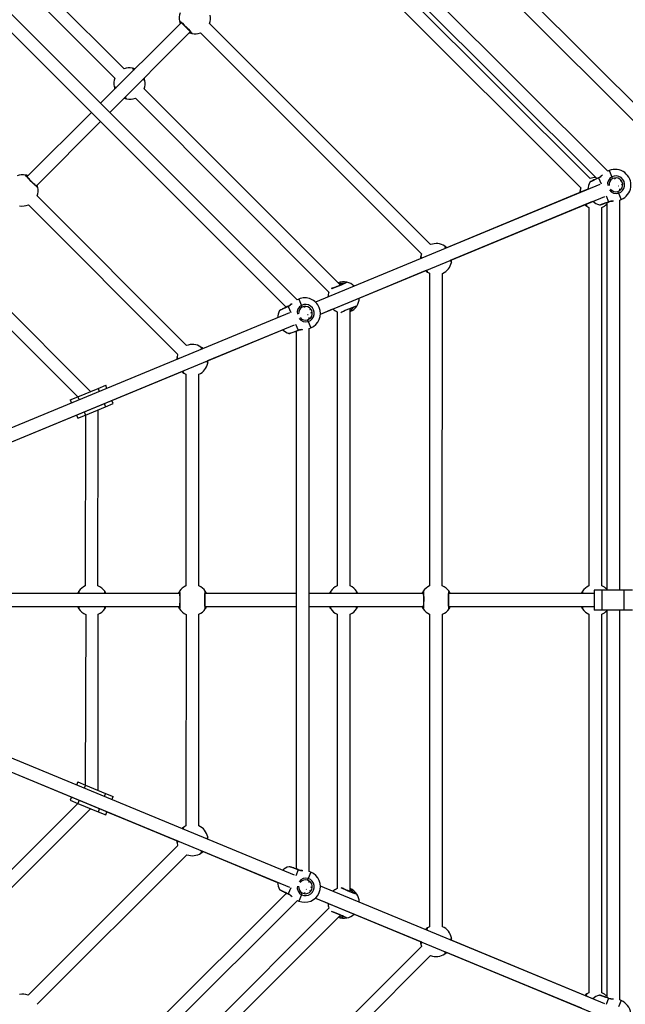
# Model space of a CAD drawing. Units: millimetres. Extents: x 543 to 13361, y 2715 to 13335.
# Drawn here: x 8552 to 9297, y 7527 to 8740 of the extents above; entities that cross this region are included whole.
import ezdxf

# ---------------------------------------------------------------- set-up
doc = ezdxf.new("R2010")
doc.units = ezdxf.units.MM
doc.header["$LTSCALE"] = 300
doc.layers.add('THICK_LINE', color=7, linetype='Continuous', lineweight=25)

msp = doc.modelspace()

# ---------------------------------------------------------------- linework, layer by layer
at = {"color": 7, "linetype": 'Continuous', "lineweight": 25}
for p, q in [((9360.64, 8584.04), (8997.88, 8946.8)), ((8987.06, 8935.68), (9346.56, 8575.5)), ((8680.49, 8678.94), (8438.92, 8920.5)), ((8430.38, 8906.42), (8669.18, 8667.62)), ((9275.8, 8552.84), (8936.14, 8892.5)), ((8924.83, 8881.19), (9262.26, 8543.75)), ((8893.74, 8394.59), (8420.86, 8867.48)), ((9254.04, 8543.79), (8924.45, 8873.38)), ((8411.77, 8853.94), (8880.21, 8385.5)), ((8913.14, 8862.06), (9242.73, 8532.48)), ((8750.69, 8735.69), (8651.67, 8636.67)), ((9057.87, 8462.55), (8785.75, 8734.67)), ((8662.98, 8625.35), (8762.01, 8724.39)), ((8774.43, 8723.36), (9046.56, 8451.23)), ((8946.82, 8412.61), (8705.25, 8654.17)), ((8694.44, 8643.05), (8932.73, 8404.07)), ((8640.36, 8625.35), (8561.28, 8546.27)), ((8572.6, 8534.97), (8651.67, 8614.04)), ((9277.71, 8553.63), (9275.8, 8552.84)), ((9254.63, 8539.98), (9254.63, 8539.98)), ((9284.41, 8544.23), (9284.41, 8544.23)), ((9285.51, 8543.13), (9284.41, 8544.23)), ((9292.55, 8541.22), (9290.99, 8540.57)), ((9266.15, 8536.67), (8916.13, 8391.69)), ((9251.52, 8530.58), (9076.37, 8458.04)), ((9288.58, 8534.74), (9289.23, 8534.74)), ((9290.55, 8529.45), (9290.55, 8531.03)), ((9290.55, 8529.45), (9291.19, 8529.72)), ((9290.55, 8529.45), (9291.17, 8529.7)), ((9290.55, 8529.45), (9291.14, 8529.68)), ((9292.59, 8536.69), (9294.11, 8537.32)), ((8757.23, 8338.03), (8573.62, 8522.54)), ((8922.26, 8376.89), (9272.28, 8521.89)), ((9082.28, 8443.16), (9257.65, 8515.82)), ((9274.55, 8514.13), (9274.55, 8036.87)), ((9290.55, 8517.28), (9292.44, 8518.06)), ((9290.55, 8036.87), (9290.55, 8517.28)), ((8562.8, 8511.42), (8746.56, 8326.96)), ((9083.8, 8443.79), (9249.21, 8512.31)), ((9252.77, 8508.24), (9252.77, 8042.13)), ((9268.77, 8042.13), (9268.77, 8508.25)), ((8639.39, 8281.63), (8482.33, 8438.69)), ((8922.26, 8376.89), (9052.82, 8430.98)), ((8970, 8396.66), (9051.51, 8430.42)), ((8471.01, 8427.38), (8623.71, 8275.13)), ((9056.61, 8426.99), (9056.61, 8042.13)), ((9072.12, 8042.34), (9072.61, 8427)), ((8895.65, 8395.38), (8893.74, 8394.59)), ((8872.57, 8381.73), (8872.57, 8381.73)), ((8902.35, 8385.98), (8902.35, 8385.98)), ((8903.46, 8384.88), (8902.35, 8385.98)), ((8910.49, 8382.97), (8908.93, 8382.32)), ((8922.26, 8376.89), (8937.65, 8383.25)), ((8958.77, 8042.13), (8958.77, 8383.76)), ((8884.1, 8378.42), (8534.08, 8233.44)), ((8906.5, 8376.49), (8907.2, 8376.49)), ((8908.5, 8371.19), (8908.5, 8372.79)), ((8908.5, 8371.19), (8909.14, 8371.47)), ((8908.5, 8371.19), (8909.09, 8371.44)), ((8908.5, 8371.19), (8909.07, 8371.42)), ((8910.54, 8378.44), (8912.05, 8379.07)), ((8942.77, 8379.84), (8942.77, 8042.13)), ((8540.2, 8218.66), (8890.22, 8363.64)), ((8782.29, 8318.9), (8875.6, 8357.56)), ((8783.8, 8319.53), (8875.61, 8357.55)), ((8908.5, 8359.03), (8910.39, 8359.81)), ((8908.5, 7690.28), (8908.5, 8359.03)), ((8892.5, 8355.89), (8892.5, 7693.42)), ((8540.2, 8218.66), (8752.83, 8306.71)), ((8665.63, 8270.58), (8751.52, 8306.15)), ((8756.61, 8302.73), (8756.61, 8042.13)), ((8772.61, 8042.13), (8772.61, 8302.74)), ((8623.71, 8275.13), (8648.45, 8285.38)), ((8648.45, 8285.38), (8657.88, 8289.29)), ((8659.5, 8285.39), (8657.88, 8289.29)), ((8614.28, 8271.23), (8623.71, 8275.13)), ((8614.28, 8271.23), (8615.89, 8267.33)), ((8633.08, 8252.5), (8657.83, 8262.75)), ((8657.83, 8262.75), (8667.26, 8266.65)), ((8667.26, 8266.65), (8665.63, 8270.58)), ((8622.02, 8252.52), (8623.65, 8248.59)), ((8623.65, 8248.59), (8633.08, 8252.5)), ((8633.08, 8252.5), (8632.77, 8042.13)), ((8648.28, 8042.34), (8648.77, 8258.99)), ((8748.54, 8032.62), (8526.45, 8032.62)), ((8892.5, 8032.62), (8780.67, 8032.62)), ((9048.54, 8032.62), (8908.5, 8032.62)), ((9258.95, 8032.62), (9080.67, 8032.62)), ((9258.95, 8036.87), (9258.95, 8012.37)), ((9269.16, 8036.87), (9258.95, 8036.87)), ((9269.16, 8012.37), (9269.16, 8036.87)), ((9295.95, 8036.87), (9269.16, 8036.87)), ((9295.95, 8012.37), (9295.95, 8036.87)), ((9306.15, 8036.87), (9295.95, 8036.87)), ((8526.45, 8016.62), (8748.55, 8016.62)), ((8633.26, 8006.9), (8632.77, 7796.88)), ((8648.77, 7790.25), (8648.77, 8007.11)), ((8757.1, 8006.9), (8756.61, 7746.53)), ((8772.61, 7746.53), (8772.61, 8007.11)), ((8780.68, 8016.62), (8892.5, 8016.62)), ((8908.5, 8016.62), (9048.55, 8016.62)), ((8942.77, 8007.11), (8942.77, 7669.41)), ((8958.77, 7665.49), (8958.77, 8007.11)), ((9056.61, 8007.11), (9056.61, 7622.27)), ((9072.61, 7622.27), (9072.61, 8007.11)), ((9080.68, 8016.62), (9258.95, 8016.62)), ((9252.77, 8007.11), (9252.77, 7541)), ((9269.16, 8012.37), (9258.95, 8012.37)), ((9268.77, 7541), (9268.77, 8007.11)), ((9295.95, 8012.37), (9269.16, 8012.37)), ((9274.55, 8012.37), (9274.55, 7535.16)), ((9290.55, 7532.02), (9290.55, 8012.37)), ((9306.15, 8012.37), (9295.95, 8012.37)), ((8890.24, 7685.66), (8540.23, 7830.65)), ((8534.1, 7815.87), (8884.12, 7670.88)), ((8534.1, 7815.87), (8746.71, 7727.78)), ((8623.65, 7800.65), (8622.04, 7796.76)), ((8623.65, 7800.65), (8633.09, 7796.75)), ((8633.09, 7796.75), (8657.83, 7786.5)), ((8657.83, 7786.5), (8667.26, 7782.59)), ((8615.91, 7781.95), (8614.28, 7778.02)), ((8614.28, 7778.02), (8623.71, 7774.11)), ((8665.65, 7778.7), (8667.26, 7782.59)), ((8623.71, 7774.11), (8471.02, 7621.87)), ((8482.33, 7610.55), (8639.39, 7767.62)), ((8623.71, 7774.11), (8648.45, 7763.86)), ((8648.45, 7763.86), (8657.88, 7759.96)), ((8657.88, 7759.96), (8659.51, 7763.88)), ((8659.51, 7763.88), (8745.39, 7728.31)), ((8746.57, 7722.29), (8562.3, 7538.02)), ((8776.16, 7715.57), (8869.49, 7676.92)), ((8777.68, 7714.94), (8869.49, 7676.91)), ((8573.62, 7526.7), (8757.89, 7710.98)), ((8884.43, 7696.15), (8884.43, 7696.15)), ((8894.83, 7692.63), (8894.83, 7692.63)), ((8910.41, 7689.49), (8908.5, 7690.28)), ((8908.5, 7678.1), (8908.5, 7678.1)), ((8908.5, 7676.54), (8908.5, 7678.1)), ((8904.72, 7668.45), (8905.21, 7667.96)), ((8908.95, 7666.98), (8910.47, 7666.35)), ((8912.13, 7670.21), (8910.56, 7670.86)), ((9272.3, 7527.4), (8922.28, 7672.39)), ((8880.25, 7663.79), (8411.82, 7195.35)), ((8420.91, 7181.81), (8893.79, 7654.7)), ((8893.79, 7654.7), (8895.68, 7653.92)), ((8902.39, 7663.29), (8903.52, 7664.42)), ((8902.39, 7663.29), (8903.04, 7663.04)), ((8902.39, 7663.29), (8902.98, 7663.05)), ((8902.39, 7663.29), (8902.95, 7663.05)), ((8916.14, 7657.59), (9266.18, 7512.62)), ((8916.14, 7657.59), (9046.71, 7603.52)), ((8916.14, 7657.59), (8931.53, 7651.21)), ((8932.73, 7645.17), (8693.94, 7406.38)), ((8705.25, 7395.07), (8946.82, 7636.64)), ((8963.88, 7637.81), (9045.39, 7604.05)), ((9257.64, 7533.45), (9082.5, 7606)), ((9046.57, 7598.02), (8774.43, 7325.88)), ((8785.55, 7315.07), (9057.9, 7586.72)), ((9076.16, 7591.3), (9251.54, 7518.67)), ((9077.68, 7590.67), (9243.09, 7522.16)), ((9266.49, 7537.89), (9266.49, 7537.89)), ((9276.88, 7534.37), (9276.88, 7534.37)), ((9292.46, 7531.23), (9290.55, 7532.02))]:
    msp.add_line(p, q, dxfattribs=at)
at = {"color": 8, "linetype": 'Continuous', "lineweight": 25}
for p, q in [((9277.71, 8553.63), (9280.94, 8545.84)), ((9264.66, 8544.64), (9267.74, 8537.2)), ((9273.77, 8522.63), (9276.86, 8515.19)), ((9289.21, 8525.86), (9292.44, 8518.06)), ((8895.65, 8395.38), (8898.88, 8387.59)), ((8882.6, 8386.39), (8885.68, 8378.95)), ((8891.72, 8364.39), (8894.8, 8356.94)), ((8907.16, 8367.61), (8910.39, 8359.81)), ((8648.45, 8285.38), (8650.07, 8281.48)), ((8623.71, 8275.13), (8625.32, 8271.24)), ((8656.2, 8266.68), (8657.83, 8262.75)), ((8631.46, 8256.43), (8633.08, 8252.5)), ((8633.09, 7796.75), (8631.47, 7792.85)), ((8657.83, 7786.5), (8656.21, 7782.6)), ((8625.34, 7778.05), (8623.71, 7774.11)), ((8650.08, 7767.8), (8648.45, 7763.86)), ((8894.82, 7692.36), (8891.74, 7684.91)), ((8910.41, 7689.49), (8907.18, 7681.69)), ((8885.71, 7670.35), (8882.62, 7662.91)), ((8898.91, 7661.71), (8895.68, 7653.92)), ((9276.88, 7534.1), (9273.79, 7526.66)), ((9292.46, 7531.23), (9289.24, 7523.43))]:
    msp.add_line(p, q, dxfattribs=at)
at = {"color": 7, "linetype": 'Continuous', "lineweight": 25, "flags": 128}
for points in [[(8748.8, 8737.78), (8749.17, 8737.68), (8750.37, 8736.74), (8752.26, 8735.05), (8754.63, 8732.82), (8757.2, 8730.28), (8759.68, 8727.74), (8761.81, 8725.47), (8763.34, 8723.72), (8764.1, 8722.7), (8764.09, 8722.49)], [(8749.8, 8736.64), (8749.76, 8736.74), (8749.91, 8736.64), (8750.26, 8736.37), (8750.84, 8735.88), (8751.64, 8735.18), (8752.61, 8734.3), (8753.71, 8733.26), (8754.9, 8732.12), (8756.13, 8730.91), (8757.37, 8729.67), (8758.58, 8728.44), (8759.72, 8727.25), (8760.74, 8726.16), (8761.62, 8725.19), (8762.32, 8724.39), (8762.8, 8723.79), (8763.02, 8723.5), (8763.06, 8723.44)], [(8705.16, 8665.56), (8705.16, 8665.55), (8705.02, 8665.65), (8704.67, 8665.92), (8704.09, 8666.41), (8704.06, 8666.43)], [(8669.27, 8656.24), (8669.27, 8656.24), (8669.41, 8656.14), (8669.76, 8655.87), (8670.34, 8655.39), (8670.37, 8655.37)], [(8574.49, 8532.88), (8574.11, 8532.98), (8572.92, 8533.92), (8571.03, 8535.6), (8568.66, 8537.84), (8566.09, 8540.37), (8563.6, 8542.92), (8561.48, 8545.19), (8559.95, 8546.94), (8559.19, 8547.96), (8559.2, 8548.17)], [(8573.52, 8533.92), (8573.53, 8533.92), (8573.38, 8534.02), (8573.03, 8534.29), (8572.45, 8534.77), (8571.65, 8535.48), (8570.68, 8536.36), (8569.58, 8537.39), (8568.39, 8538.54), (8567.16, 8539.75), (8565.92, 8540.99), (8564.71, 8542.22), (8563.57, 8543.41), (8562.55, 8544.5), (8561.67, 8545.47), (8560.97, 8546.27), (8560.49, 8546.87), (8560.27, 8547.16), (8560.23, 8547.22)], [(9264.47, 8544.84), (9263.49, 8544.36), (9261.9, 8543.57), (9260.37, 8542.82), (9258.94, 8542.11), (9257.66, 8541.48), (9256.56, 8540.94), (9255.69, 8540.5), (9255.07, 8540.19), (9254.71, 8540.02), (9254.63, 8539.98)], [(9242.73, 8532.48), (9242.64, 8532.22), (9241.91, 8529.65)], [(9242.41, 8528.32), (9242.4, 8528.32), (9242.5, 8528.17), (9242.72, 8527.79), (9243.07, 8527.12), (9243.09, 8527.09)], [(9266.47, 8511.4), (9266.51, 8511.41), (9266.81, 8511.51), (9267.4, 8511.71), (9268.26, 8512), (9269.36, 8512.38), (9270.67, 8512.82), (9272.15, 8513.32), (9273.74, 8513.86), (9275.41, 8514.43), (9276.86, 8514.92)], [(9250.19, 8509.67), (9252.52, 8508.36), (9252.77, 8508.24)], [(9046.56, 8451.23), (9046.47, 8450.98), (9045.75, 8448.4)], [(9046.24, 8447.07), (9046.23, 8447.07), (9046.33, 8446.93), (9046.55, 8446.55), (9046.9, 8445.87), (9046.92, 8445.83)], [(9082.96, 8441.94), (9082.96, 8441.94), (9082.87, 8442.09), (9082.65, 8442.47), (9082.29, 8443.14), (9082.28, 8443.16)], [(9054.02, 8428.42), (9056.35, 8427.11), (9056.61, 8426.99)], [(8953.33, 8415.71), (8953.33, 8415.71), (8953.19, 8415.61), (8952.8, 8415.39), (8952.13, 8415.04), (8951.17, 8414.57), (8949.99, 8414.01), (8948.61, 8413.39), (8947.1, 8412.73), (8945.51, 8412.06), (8943.89, 8411.38), (8942.29, 8410.74), (8940.76, 8410.14), (8939.36, 8409.62), (8938.13, 8409.18), (8937.12, 8408.84), (8936.38, 8408.62), (8936.03, 8408.53), (8935.96, 8408.51)], [(8882.41, 8386.59), (8881.43, 8386.11), (8879.85, 8385.33), (8878.31, 8384.57), (8876.88, 8383.86), (8875.6, 8383.23), (8874.51, 8382.69), (8873.63, 8382.26), (8873.01, 8381.95), (8872.66, 8381.77), (8872.57, 8381.73)], [(8884.41, 8353.15), (8884.45, 8353.16), (8884.75, 8353.27), (8885.34, 8353.46), (8886.2, 8353.75), (8887.31, 8354.13), (8888.62, 8354.57), (8890.09, 8355.07), (8891.69, 8355.61), (8893.36, 8356.18), (8894.81, 8356.67)], [(8746.56, 8326.96), (8746.47, 8326.71), (8745.75, 8324.13)], [(8746.24, 8322.81), (8746.24, 8322.81), (8746.33, 8322.66), (8746.55, 8322.28), (8746.91, 8321.61), (8746.92, 8321.57)], [(8782.96, 8317.68), (8782.96, 8317.67), (8782.87, 8317.82), (8782.65, 8318.2), (8782.3, 8318.88), (8782.29, 8318.9)], [(8754.02, 8304.16), (8756.36, 8302.85), (8756.61, 8302.73)], [(8624.79, 8034.02), (8624.79, 8034.02), (8624.82, 8033.85), (8624.87, 8033.41), (8624.94, 8032.65), (8624.95, 8032.62)], [(8748.63, 8034.02), (8748.63, 8034.02), (8748.66, 8033.85), (8748.71, 8033.41), (8748.78, 8032.65), (8748.85, 8031.59), (8748.91, 8030.28), (8748.96, 8028.77), (8748.99, 8027.12), (8749.01, 8025.4), (8749.01, 8023.64), (8748.99, 8021.91), (8748.95, 8020.27), (8748.9, 8018.78), (8748.84, 8017.47), (8748.77, 8016.41), (8748.69, 8015.64), (8748.64, 8015.28), (8748.62, 8015.21)], [(8748.68, 8035.43), (8748.88, 8035.1), (8749.06, 8033.59), (8749.2, 8031.06), (8749.29, 8027.81), (8749.32, 8024.2), (8749.28, 8020.64), (8749.17, 8017.53), (8749.02, 8015.22), (8748.83, 8013.96), (8748.68, 8013.81)], [(8780.54, 8013.81), (8780.34, 8014.14), (8780.16, 8015.65), (8780.02, 8018.18), (8779.93, 8021.44), (8779.9, 8025.04), (8779.94, 8028.6), (8780.04, 8031.71), (8780.2, 8034.03), (8780.38, 8035.28), (8780.54, 8035.43)], [(8780.63, 8015.32), (8780.59, 8015.22), (8780.56, 8015.4), (8780.5, 8015.83), (8780.43, 8016.59), (8780.37, 8017.66), (8780.31, 8018.96), (8780.26, 8020.47), (8780.23, 8022.12), (8780.21, 8023.85), (8780.21, 8025.6), (8780.23, 8027.33), (8780.26, 8028.97), (8780.31, 8030.47), (8780.38, 8031.77), (8780.45, 8032.83), (8780.53, 8033.6), (8780.58, 8033.96), (8780.59, 8034.03)], [(8934.79, 8034.02), (8934.79, 8034.02), (8934.82, 8033.85), (8934.87, 8033.41), (8934.94, 8032.65), (8934.95, 8032.62)], [(9048.63, 8034.02), (9048.63, 8034.02), (9048.66, 8033.85), (9048.71, 8033.41), (9048.78, 8032.65), (9048.85, 8031.59), (9048.91, 8030.28), (9048.96, 8028.77), (9048.99, 8027.12), (9049.01, 8025.4), (9049.01, 8023.64), (9048.99, 8021.91), (9048.95, 8020.27), (9048.9, 8018.78), (9048.84, 8017.47), (9048.77, 8016.41), (9048.69, 8015.64), (9048.64, 8015.28), (9048.62, 8015.21)], [(9048.68, 8035.43), (9048.88, 8035.1), (9049.06, 8033.59), (9049.2, 8031.06), (9049.29, 8027.81), (9049.32, 8024.2), (9049.28, 8020.64), (9049.17, 8017.53), (9049.02, 8015.22), (9048.83, 8013.96), (9048.68, 8013.81)], [(9080.54, 8013.81), (9080.34, 8014.14), (9080.16, 8015.65), (9080.02, 8018.18), (9079.93, 8021.44), (9079.9, 8025.04), (9079.94, 8028.6), (9080.04, 8031.71), (9080.2, 8034.03), (9080.38, 8035.28), (9080.54, 8035.43)], [(9080.59, 8015.22), (9080.59, 8015.22), (9080.56, 8015.4), (9080.5, 8015.83), (9080.43, 8016.59), (9080.37, 8017.66), (9080.31, 8018.96), (9080.26, 8020.47), (9080.23, 8022.12), (9080.21, 8023.85), (9080.21, 8025.6), (9080.23, 8027.33), (9080.26, 8028.97), (9080.31, 8030.47), (9080.38, 8031.77), (9080.45, 8032.83), (9080.53, 8033.6), (9080.58, 8033.96), (9080.59, 8034.03)], [(9244.75, 8033.92), (9244.79, 8034.02), (9244.82, 8033.85), (9244.87, 8033.41), (9244.94, 8032.65), (9244.95, 8032.62)], [(8656.75, 8015.22), (8656.75, 8015.22), (8656.72, 8015.4), (8656.66, 8015.83), (8656.6, 8016.59), (8656.59, 8016.62)], [(8966.75, 8015.22), (8966.75, 8015.22), (8966.72, 8015.4), (8966.66, 8015.83), (8966.6, 8016.59), (8966.59, 8016.62)], [(8753.44, 7743.82), (8753.44, 7743.82), (8753.4, 7743.65), (8753.29, 7743.22), (8753.06, 7742.5), (8753.05, 7742.46)], [(8756.61, 7746.53), (8756.36, 7746.41), (8754.03, 7745.1)], [(8745.76, 7725.12), (8746.48, 7722.55), (8746.57, 7722.29)], [(8775.85, 7714.29), (8775.78, 7714.22), (8775.81, 7714.39), (8775.93, 7714.82), (8776.16, 7715.54), (8776.16, 7715.57)], [(8894.83, 7692.63), (8893.79, 7692.98), (8892.12, 7693.55), (8890.5, 7694.1), (8888.99, 7694.61), (8887.63, 7695.07), (8886.48, 7695.46), (8885.56, 7695.77), (8884.9, 7695.99), (8884.52, 7696.12), (8884.43, 7696.15)], [(8872.59, 7667.57), (8872.63, 7667.55), (8872.92, 7667.41), (8873.48, 7667.13), (8874.29, 7666.73), (8875.34, 7666.21), (8876.57, 7665.6), (8877.97, 7664.91), (8879.48, 7664.17), (8881.06, 7663.39), (8882.44, 7662.71)], [(8965.57, 7663.07), (8965.57, 7663.07), (8965.4, 7663.11), (8964.97, 7663.22), (8964.25, 7663.45), (8963.23, 7663.79), (8962, 7664.24), (8960.59, 7664.77), (8959.06, 7665.37), (8957.46, 7666.02), (8955.83, 7666.69), (8954.25, 7667.37), (8952.74, 7668.03), (8951.38, 7668.65), (8950.2, 7669.2), (8949.25, 7669.68), (8948.57, 7670.04), (8948.25, 7670.23), (8948.19, 7670.27)], [(9053.44, 7619.56), (9053.44, 7619.56), (9053.4, 7619.39), (9053.29, 7618.96), (9053.06, 7618.24), (9053.05, 7618.2)], [(9056.61, 7622.27), (9056.36, 7622.16), (9054.03, 7620.84)], [(9045.76, 7600.87), (9046.48, 7598.29), (9046.57, 7598.02)], [(9075.78, 7589.96), (9075.78, 7589.96), (9075.81, 7590.13), (9075.93, 7590.56), (9076.16, 7591.28), (9076.16, 7591.3)], [(9249.6, 7538.29), (9249.6, 7538.3), (9249.56, 7538.12), (9249.45, 7537.7), (9249.22, 7536.97), (9249.21, 7536.94)], [(9252.77, 7541), (9252.53, 7540.89), (9250.19, 7539.58)], [(9276.88, 7534.37), (9275.85, 7534.73), (9274.17, 7535.29), (9272.55, 7535.84), (9271.05, 7536.35), (9269.69, 7536.81), (9268.53, 7537.2), (9267.61, 7537.52), (9266.95, 7537.74), (9266.58, 7537.86), (9266.49, 7537.89)]]:
    msp.add_lwpolyline(points, dxfattribs=at)
at = {"color": 8, "linetype": 'Continuous', "lineweight": 25, "flags": 128}
for points in [[(9264.66, 8544.64), (9261.39, 8543.03), (9258.38, 8541.55), (9255.98, 8540.36), (9254.46, 8539.61), (9254, 8539.4)], [(9264.66, 8544.64), (9264.55, 8544.79), (9264.48, 8544.84), (9264.47, 8544.84)], [(9265.61, 8511.37), (9265.59, 8511.38), (9266.24, 8511.6), (9267.98, 8512.18), (9270.61, 8513.07), (9273.83, 8514.16), (9276.86, 8515.19)], [(9276.86, 8514.92), (9276.87, 8514.92), (9276.88, 8515.01), (9276.86, 8515.19)], [(8954.66, 8416.2), (8954.43, 8415.89), (8953.1, 8415.15), (8950.82, 8414.04), (8947.85, 8412.72), (8944.52, 8411.31), (8941.22, 8409.99), (8938.31, 8408.89), (8936.11, 8408.15), (8935.96, 8408.51)], [(8882.6, 8386.39), (8879.33, 8384.78), (8876.33, 8383.3), (8873.93, 8382.11), (8872.41, 8381.36), (8871.95, 8381.15)], [(8882.6, 8386.39), (8882.49, 8386.54), (8882.42, 8386.59), (8882.41, 8386.59)], [(8947.42, 8378.98), (8948.43, 8379.55), (8950.71, 8380.65), (8953.69, 8381.98), (8957.01, 8383.38), (8960.31, 8384.7), (8963.23, 8385.8), (8965.42, 8386.54), (8966.65, 8386.85), (8966.85, 8386.77)], [(8883.56, 8353.12), (8883.53, 8353.13), (8884.19, 8353.35), (8885.92, 8353.93), (8888.55, 8354.82), (8891.77, 8355.91), (8894.8, 8356.94)], [(8894.81, 8356.67), (8894.81, 8356.68), (8894.82, 8356.76), (8894.8, 8356.94)], [(8894.82, 7692.36), (8891.37, 7693.53), (8888.2, 7694.61), (8885.66, 7695.46), (8884.05, 7696), (8883.58, 7696.18)], [(8894.82, 7692.36), (8894.85, 7692.54), (8894.84, 7692.62), (8894.83, 7692.63)], [(8871.97, 7668.15), (8871.96, 7668.18), (8872.58, 7667.87), (8874.22, 7667.06), (8876.71, 7665.83), (8879.76, 7664.32), (8882.62, 7662.91)], [(8966.85, 7662.48), (8966.47, 7662.42), (8965.01, 7662.84), (8962.61, 7663.67), (8959.57, 7664.83), (8956.23, 7666.19), (8952.96, 7667.59), (8950.12, 7668.88), (8948.05, 7669.9), (8948.19, 7670.27)], [(8882.44, 7662.71), (8882.45, 7662.71), (8882.51, 7662.76), (8882.62, 7662.91)], [(8935.41, 7641.28), (8936.53, 7640.96), (8938.92, 7640.13), (8941.96, 7638.97), (8945.31, 7637.61), (8948.58, 7636.21), (8951.41, 7634.93), (8953.49, 7633.9), (8954.58, 7633.25), (8954.66, 7633.05)], [(9276.88, 7534.1), (9273.42, 7535.27), (9270.25, 7536.35), (9267.72, 7537.21), (9266.11, 7537.75), (9265.64, 7537.93)], [(9276.88, 7534.1), (9276.9, 7534.28), (9276.89, 7534.37), (9276.88, 7534.37)]]:
    msp.add_lwpolyline(points, dxfattribs=at)
at = {"color": 7, "linetype": 'Continuous', "lineweight": 25}
for centre, radius, start, end in [((8767.71, 8741.4), 19.25, 159.55613, 190.83009), ((8767.71, 8741.4), 19.25, 339.55613, 10.83009), ((8764.86, 8740.79), 16.34, 190.61676, 201.88241), ((8766.35, 8736.16), 13.86, 247.30238, 260.61841), ((8767.71, 8741.4), 19.25, 259.16991, 290.44387), ((8687.21, 8660.9), 19.25, 79.16991, 110.44387), ((8688.57, 8666.13), 13.86, 67.30238, 80.61841), ((8700.47, 8684.8), 10.46, 214.6428, 222.41705), ((8687.21, 8660.9), 19.25, 159.55613, 190.83009), ((8690.06, 8661.51), 16.34, 10.61676, 21.88241), ((8687.21, 8660.9), 19.25, 339.55613, 10.83009), ((8684.36, 8660.29), 16.34, 190.61676, 201.88241), ((8685.86, 8655.66), 13.86, 247.30238, 260.61841), ((8673.96, 8637), 10.46, 34.6428, 42.41705), ((8687.21, 8660.9), 19.25, 259.16991, 292.03248), ((9285.08, 8535.85), 19.25, 292.49935, 112.49935), ((8555.58, 8529.26), 19.25, 79.16991, 110.44387), ((8556.94, 8534.5), 13.86, 67.30238, 80.61841), ((9270.76, 8529.92), 19.25, 150.48894, 178.01848), ((9255.29, 8538.63), 1.5, 116.39026, 149.3231), ((9260.77, 8525.75), 19.25, 89.26449, 110.44387), ((9258.66, 8557.09), 13.56, 295.35283, 315.72343), ((9285.44, 8536.44), 8.08, 115.60989, 187.6922), ((9285.86, 8536.17), 10.85, 288.00641, 116.99229), ((9270.44, 8539.56), 12.23, 19.88479, 30.8686), ((9285.8, 8536.15), 8.5, 288.00641, 116.99229), ((8558.43, 8529.87), 16.34, 10.61676, 21.88241), ((8555.58, 8529.26), 19.25, 339.55613, 10.83009), ((9257.9, 8526.28), 16.34, 168.11692, 179.38256), ((9285.77, 8535.72), 8.1, 216.61603, 289.13107), ((9277.36, 8522.87), 12.23, 14.13009, 25.11391), ((9270.76, 8529.92), 19.25, 227.09038, 254.50604), ((9281.55, 8501.36), 14.35, 89.80895, 109.06408), ((8555.58, 8529.26), 19.25, 259.16991, 292.03248), ((9257.51, 8521.44), 13.86, 224.80254, 238.11856), ((9239.38, 8508.74), 10.46, 12.14295, 19.9172), ((9265.99, 8512.82), 1.5, 255.64715, 288.60916), ((9260.77, 8525.75), 19.25, 294.56492, 315.74697), ((9064.6, 8444.51), 19.25, 56.67064, 110.44387), ((9067.85, 8448.82), 13.86, 44.74973, 58.11506), ((9086.05, 8461.53), 10.52, 192.15506, 199.94597), ((9061.77, 8445.03), 16.38, 168.12105, 179.40117), ((9067.5, 8443.97), 16.3, 348.1138, 359.36436), ((9061.34, 8440.19), 13.86, 224.85537, 238.12293), ((9043.26, 8427.51), 10.4, 12.1322, 19.88989), ((9064.6, 8444.51), 19.25, 294.59093, 348.33081), ((8950.82, 8397.92), 18.67, 78.1368, 111.14379), ((8950.77, 8397.35), 19.25, 47.05628, 78.33024), ((8903.02, 8377.6), 19.25, 22.49935, 112.49935), ((8950.77, 8397.35), 19.25, 159.55613, 177.94403), ((8950.77, 8397.35), 19.25, 326.67007, 357.94403), ((8888.7, 8371.67), 19.25, 150.48894, 178.03749), ((8873.24, 8380.38), 1.5, 116.39026, 149.3231), ((8876.6, 8398.85), 13.56, 295.35283, 315.72343), ((8903.39, 8378.18), 8.09, 115.66699, 188.01759), ((8903.8, 8377.92), 10.85, 288.00641, 116.99229), ((8888.39, 8381.31), 12.23, 19.88479, 30.8686), ((8903.74, 8377.9), 8.5, 288.00641, 116.99229), ((8903.02, 8377.6), 19.25, 292.49935, 22.49935), ((8950.77, 8397.35), 19.25, 227.05628, 245.45042), ((8996.8, 8285.72), 105.2, 107.26774, 117.24884), ((8951.91, 8396.2), 17.67, 292.84959, 327.74227), ((8903.71, 8377.45), 8.09, 216.79727, 289.17771), ((8895.3, 8364.63), 12.23, 14.13009, 25.11391), ((8888.7, 8371.67), 19.25, 227.15409, 254.50747), ((8899.49, 8343.11), 14.35, 89.80793, 109.06373), ((8883.93, 8354.57), 1.5, 255.64715, 288.60916), ((8764.6, 8320.24), 19.25, 56.67064, 112.50073), ((8767.86, 8324.56), 13.86, 44.76522, 58.11626), ((8786.03, 8337.26), 10.5, 192.15171, 199.9378), ((8761.76, 8320.77), 16.37, 168.11998, 179.39576), ((8764.6, 8320.24), 19.25, 294.58063, 348.33081), ((8767.49, 8319.71), 16.31, 348.11487, 359.36985), ((8761.34, 8315.93), 13.86, 224.8396, 238.1218), ((8743.25, 8303.24), 10.42, 12.13561, 19.89831), ((8640.77, 8024.62), 19.25, 114.55613, 145.83009), ((8640.77, 8024.62), 19.25, 34.16991, 67.03248), ((8764.61, 8024.62), 19.25, 114.55613, 145.83009), ((8764.61, 8024.62), 19.25, 34.16991, 65.44387), ((8950.77, 8024.62), 19.25, 114.55613, 145.83009), ((8950.77, 8024.62), 19.25, 34.16991, 65.44387), ((9064.61, 8024.62), 19.25, 114.55613, 145.83009), ((9064.61, 8024.62), 19.25, 34.16991, 67.03248), ((9260.77, 8024.62), 19.25, 114.55613, 145.83009), ((9260.77, 8024.62), 19.25, 44.26449, 65.44387), ((8638.32, 8026.21), 16.34, 145.61676, 156.88241), ((8667.04, 8032.15), 10.46, 169.6428, 177.41705), ((8645.43, 8027.36), 13.86, 22.30238, 35.61841), ((8762.16, 8026.21), 16.34, 145.61676, 156.88241), ((8769.27, 8027.36), 13.86, 22.30238, 35.61841), ((8948.32, 8026.21), 16.34, 145.61676, 156.88241), ((8977.04, 8032.15), 10.46, 169.6428, 177.41705), ((8955.43, 8027.36), 13.86, 22.30238, 35.61841), ((9062.16, 8026.21), 16.34, 145.61676, 156.88241), ((9069.27, 8027.36), 13.86, 22.30238, 35.61841), ((9258.32, 8026.21), 16.34, 145.61676, 156.88241), ((8636.11, 8021.88), 13.86, 202.30238, 215.61841), ((8614.5, 8017.09), 10.46, 349.6428, 357.41705), ((8640.77, 8024.62), 19.25, 214.16991, 247.03248), ((8640.77, 8024.62), 19.25, 294.55613, 325.83009), ((8643.21, 8023.04), 16.34, 325.61676, 336.88241), ((8759.95, 8021.88), 13.86, 202.30238, 215.61841), ((8764.61, 8024.62), 19.25, 214.16991, 247.03248), ((8764.61, 8024.62), 19.25, 294.55613, 325.83009), ((8767.05, 8023.04), 16.34, 325.61676, 336.88241), ((8946.11, 8021.88), 13.86, 202.30238, 215.61841), ((8924.5, 8017.09), 10.46, 349.6428, 357.41705), ((8950.77, 8024.62), 19.25, 214.16991, 245.44387), ((8950.77, 8024.62), 19.25, 294.55613, 325.83009), ((8953.21, 8023.04), 16.34, 325.61676, 336.88241), ((9059.95, 8021.88), 13.86, 202.30238, 215.61841), ((9064.61, 8024.62), 19.25, 214.16991, 245.44387), ((9064.61, 8024.62), 19.25, 294.55613, 325.83009), ((9067.05, 8023.04), 16.34, 325.61676, 336.88241), ((9256.11, 8021.88), 13.86, 202.30238, 215.61841), ((9234.5, 8017.09), 10.46, 349.6428, 357.41705), ((9260.77, 8024.62), 19.25, 214.16991, 245.44387), ((9260.77, 8024.62), 19.25, 294.55613, 315.73551), ((8762.97, 7731.4), 16.37, 123.11998, 134.39576), ((8764.61, 7729.02), 19.25, 11.67064, 65.44387), ((8759.25, 7728.27), 13.86, 179.8396, 193.1218), ((8737.49, 7732.1), 10.42, 327.13561, 334.89831), ((8791.8, 7725.9), 10.5, 147.15171, 154.9378), ((8769.96, 7729.77), 13.86, 359.76522, 13.11626), ((8766.28, 7726.59), 16.31, 303.11487, 314.36985), ((8764.61, 7729.02), 19.25, 249.58063, 303.33081), ((8888.72, 7677.63), 19.25, 105.48894, 133.03749), ((8883.95, 7694.73), 1.5, 71.39026, 104.3231), ((8899.39, 7705.4), 13.56, 250.36457, 270.72163), ((8903.04, 7671.7), 19.25, 337.49935, 67.49935), ((8903.72, 7671.85), 8.09, 70.66699, 143.01759), ((8903.83, 7671.38), 10.85, 243.00641, 71.99229), ((8903.77, 7671.4), 8.5, 243.00641, 71.99229), ((8895.32, 7684.67), 12.23, 334.88479, 345.8686), ((8888.72, 7677.63), 19.25, 182.15409, 209.50747), ((8873.26, 7668.92), 1.5, 210.64715, 243.60916), ((8903.43, 7671.11), 8.09, 171.79727, 244.17771), ((8950.77, 7651.9), 19.25, 114.55613, 132.94403), ((8951.22, 7652.27), 18.67, 33.1368, 66.14379), ((8876.16, 7649.81), 14.35, 44.80793, 64.06373), ((8903.04, 7671.7), 19.25, 247.49935, 337.49935), ((8888.41, 7667.99), 12.23, 329.13009, 340.11391), ((8950.77, 7651.9), 19.25, 2.05628, 33.33024), ((8950.77, 7651.9), 19.25, 182.05628, 200.45042), ((8904.39, 7540.42), 105.2, 62.26774, 72.24884), ((8950.77, 7650.28), 17.67, 247.84959, 282.74227), ((8950.77, 7651.9), 19.25, 281.67007, 312.94403), ((9062.98, 7607.13), 16.38, 123.12105, 134.40117), ((9064.61, 7604.76), 19.25, 11.67064, 65.44387), ((9091.81, 7601.63), 10.52, 147.15506, 154.94597), ((9069.96, 7605.51), 13.86, 359.74973, 13.11506), ((9059.25, 7604.01), 13.86, 179.85537, 193.12293), ((9037.5, 7607.83), 10.4, 327.1322, 334.88989), ((9064.61, 7604.76), 19.25, 249.59093, 303.33081), ((9066.28, 7602.33), 16.3, 303.1138, 314.36436), ((8555.58, 7519.98), 19.25, 69.55613, 100.83009), ((9259.12, 7525.9), 16.34, 123.11692, 134.38256), ((9270.78, 7519.37), 19.25, 105.48894, 133.01848), ((9266.01, 7536.47), 1.5, 71.39026, 104.3231), ((9260.77, 7523.5), 19.25, 44.26449, 65.44387), ((9281.44, 7547.15), 13.56, 250.36457, 270.72163), ((9285.1, 7513.44), 19.25, 247.49934, 67.49936)]:
    msp.add_arc(centre, radius, start, end, dxfattribs=at)
at = {"color": 8, "linetype": 'Continuous', "lineweight": 25}
for centre, radius, start, end in [((8750.27, 8738.06), 1.49, 190.88183, 251.78589), ((8764.47, 8723.93), 1.49, 199.35973, 255.43073), ((8695.48, 8682.21), 5.23, 207.34319, 238.53942), ((8690.46, 8678.36), 1.49, 19.35973, 75.43073), ((8709.47, 8670.18), 6.58, 214.75668, 239.43622), ((8704.68, 8664.14), 1.49, 14.45235, 71.0979), ((8664.96, 8651.61), 6.58, 34.75668, 59.43622), ((8669.75, 8657.65), 1.49, 194.45235, 251.0979), ((8678.95, 8639.59), 5.23, 27.34319, 58.53942), ((8683.97, 8643.44), 1.49, 199.35973, 255.43073), ((8558.82, 8546.72), 1.49, 19.35973, 75.43073), ((9257.59, 8558.57), 15.62, 296.89349, 318.87302), ((9285.44, 8537.18), 9.76, 117.4897, 191.6847), ((8573.04, 8532.51), 1.49, 14.45235, 71.0979), ((9243.39, 8529.44), 1.49, 171.95251, 228.59805), ((9236.68, 8525.7), 6.55, 12.20125, 36.99196), ((9286.33, 8535.48), 10.04, 214.68912, 286.69402), ((9281.79, 8500.29), 15.69, 86.32485, 108.30637), ((9244.95, 8509.22), 5.26, 4.91459, 35.96832), ((9251.09, 8510.86), 1.49, 176.85988, 232.93089), ((9080.36, 8461.02), 5.2, 184.68802, 216.18137), ((9074.27, 8459.4), 1.49, 356.86046, 52.93146), ((9047.22, 8448.19), 1.49, 171.95308, 228.59862), ((9040.52, 8444.46), 6.55, 12.14621, 37.06034), ((9088.75, 8444.58), 6.62, 192.36531, 216.81638), ((9081.97, 8440.82), 1.49, 351.95308, 48.59862), ((9048.78, 8427.97), 5.26, 5.00027, 35.89816), ((9054.92, 8429.62), 1.49, 176.86046, 232.93146), ((8948.91, 8402.34), 12.39, 79.78015, 107.18701), ((8954.45, 8414.72), 1.49, 81.95251, 138.59805), ((8875.54, 8400.32), 15.62, 296.89349, 318.87302), ((8903.39, 8378.93), 9.76, 117.4897, 191.6847), ((8953.87, 8391.55), 11.14, 296.08426, 326.71392), ((8965.66, 8387.67), 1.49, 266.85988, 322.93089), ((8904.27, 8377.23), 10.04, 214.68912, 286.69402), ((8899.73, 8342.04), 15.69, 86.32522, 108.30646), ((8780.35, 8336.75), 5.19, 184.66474, 216.20891), ((8774.28, 8335.13), 1.49, 356.86046, 52.93146), ((8747.23, 8323.93), 1.49, 171.95308, 228.59862), ((8740.54, 8320.2), 6.53, 12.12494, 37.07796), ((8788.77, 8320.32), 6.63, 192.38568, 216.79972), ((8781.98, 8316.56), 1.49, 351.95308, 48.59862), ((8748.77, 8303.7), 5.27, 5.02228, 35.87183), ((8754.92, 8305.35), 1.49, 176.86046, 232.93146), ((8626.13, 8034.67), 1.49, 149.45235, 206.0979), ((8618.47, 8033.79), 6.58, 349.75668, 14.43622), ((8661.68, 8033.85), 5.23, 162.34319, 193.53942), ((8655.41, 8034.68), 1.49, 334.35973, 30.43073), ((8749.97, 8034.67), 1.49, 149.45235, 206.0979), ((8779.25, 8034.68), 1.49, 334.35973, 30.43073), ((8936.13, 8034.67), 1.49, 149.45235, 206.0979), ((8928.47, 8033.79), 6.58, 349.75668, 14.43622), ((8971.68, 8033.85), 5.23, 162.34319, 193.53942), ((8965.41, 8034.68), 1.49, 334.35973, 30.43073), ((9049.97, 8034.67), 1.49, 149.45235, 206.0979), ((9079.25, 8034.68), 1.49, 334.35973, 30.43073), ((9246.08, 8034.6), 1.49, 145.88183, 206.78589), ((9238.47, 8033.79), 6.58, 349.75668, 14.43622), ((8626.13, 8014.57), 1.49, 154.35973, 210.43073), ((8619.86, 8015.4), 5.23, 342.34319, 13.53942), ((8663.07, 8015.45), 6.58, 169.75668, 194.43622), ((8655.41, 8014.57), 1.49, 329.45235, 26.0979), ((8749.97, 8014.57), 1.49, 154.35973, 210.43073), ((8779.3, 8014.65), 1.49, 325.88183, 26.78589), ((8936.13, 8014.57), 1.49, 154.35973, 210.43073), ((8929.86, 8015.4), 5.23, 342.34319, 13.53942), ((8973.07, 8015.45), 6.58, 169.75668, 194.43622), ((8965.41, 8014.57), 1.49, 329.45235, 26.0979), ((9049.97, 8014.57), 1.49, 154.35973, 210.43073), ((9079.25, 8014.57), 1.49, 329.45235, 26.0979), ((9246.13, 8014.57), 1.49, 154.35973, 210.43073), ((9239.86, 8015.4), 5.23, 342.34319, 13.53942), ((8747.56, 7746), 6.53, 327.12494, 352.07796), ((8754.93, 7743.91), 1.49, 126.95308, 183.59862), ((8747.24, 7725.33), 1.49, 131.86046, 187.93146), ((8741.71, 7728.51), 5.27, 320.02228, 350.87183), ((8787.42, 7729.55), 5.19, 139.66474, 171.20891), ((8781.98, 7732.71), 1.49, 311.86046, 7.93146), ((8781.75, 7711.99), 6.63, 147.38568, 171.79972), ((8774.36, 7714.18), 1.49, 303.38256, 4.28661), ((8899.68, 7707.2), 15.62, 251.89349, 273.87302), ((8904.24, 7672.38), 9.76, 72.4897, 146.6847), ((8903.67, 7670.55), 10.04, 169.68912, 241.69402), ((8952.99, 7656.75), 12.39, 34.78015, 62.18701), ((8875.57, 7648.89), 15.69, 41.32522, 63.30646), ((8965.66, 7661.58), 1.49, 36.95251, 93.59805), ((8948.86, 7645.61), 11.14, 251.08426, 281.71392), ((8954.46, 7634.53), 1.49, 221.85988, 277.93089), ((9047.55, 7621.75), 6.55, 327.14621, 352.06034), ((9054.93, 7619.65), 1.49, 126.95308, 183.59862), ((9087.43, 7605.29), 5.2, 139.68802, 171.18137), ((9081.98, 7608.45), 1.49, 311.86046, 7.93146), ((9047.24, 7601.07), 1.49, 131.86046, 187.93146), ((9041.73, 7604.25), 5.26, 320.00027, 350.89816), ((9081.74, 7587.73), 6.62, 147.36531, 171.81638), ((9074.29, 7589.87), 1.49, 306.95308, 3.59862), ((9243.7, 7540.49), 6.55, 327.20125, 351.99196), ((9251.09, 7538.39), 1.49, 126.95251, 183.59805), ((9281.73, 7548.94), 15.62, 251.89349, 273.87302)]:
    msp.add_arc(centre, radius, start, end, dxfattribs=at)
at = {"layer": 'THICK_LINE', "color": 7, "lineweight": 18}
msp.add_circle((8050.94, 8024.62), 5310, dxfattribs=at)

doc.saveas('drawing.dxf')
